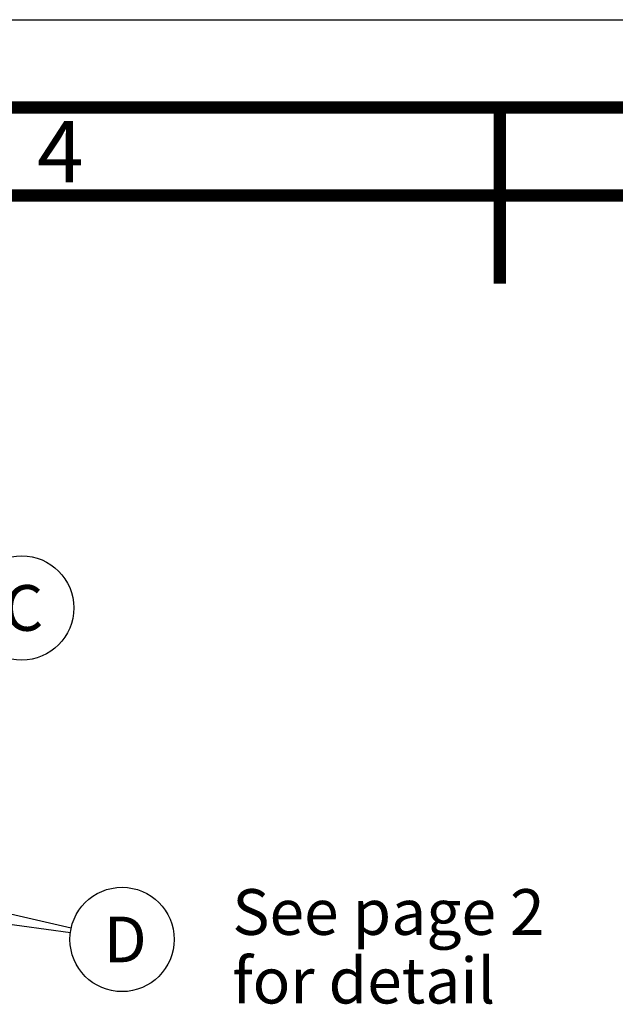
# Paper-space layout 'MCAD_FK06_WITH_DISCONNECT_2_1' of a CAD drawing. Units: millimetres. Extents: x 0 to 420, y 0 to 297.
# Drawn here: x 183 to 217, y 241 to 297 of the extents above; entities that cross this region are included whole.
import ezdxf

# ---------------------------------------------------------------- set-up
doc = ezdxf.new("R2010")
doc.units = ezdxf.units.MM
doc.header["$LTSCALE"] = 23.1
doc.layers.get('0').update_dxf_attribs({"linetype": 'CONTINUOUS'})
doc.styles.get("Standard").update_dxf_attribs({"font": 'txt', "width": 0.8})
doc.dimstyles.get("Standard").update_dxf_attribs({"dimtxt": 2.6, "dimasz": 3.5, "dimexe": 1, "dimexo": 0, "dimtad": 1, "dimdsep": 46, "dimtxsty": 'STANDARD', "dimblk": '_FILLED', "dimblk1": '_FILLED', "dimblk2": '_FILLED', "dimcen": 0.09, "dimazin": 2, "dimtol": 1, "dimtp": 0.01, "dimtm": 0.01, "dimtfac": 1, "dimtofl": 0, "dimtmove": 0, "dimatfit": 3, "dimldrblk": '_FILLED', "dimfxl": 1, "dimtolj": 1, "dimarcsym": 0})

# ---------------------------------------------------------------- blocks, each defined once
blk = doc.blocks.new('_FILLED')
at = {"color": 0, "linetype": 'BYBLOCK'}
blk.add_solid([(0, 0), (-1, 0.143), (-1, -0.143)], dxfattribs=at)
blk = doc.blocks.new('BALLOON_BL3', base_point=(188.511, 244.712))
at = {"color": 2, "linetype": 'CONTINUOUS'}
blk.add_circle((188.511, 244.712), 2.965, dxfattribs=at)
at = {"color": 2, "linetype": 'CONTINUOUS', "insert": (187.471, 246.012), "char_height": 2.6, "width": 2.08, "attachment_point": 1, "line_spacing_factor": 0.9}
blk.add_mtext('D', dxfattribs=at)
blk = doc.blocks.new('BALLOON_BL4', base_point=(182.802, 263.56))
at = {"color": 2, "linetype": 'CONTINUOUS'}
blk.add_circle((182.802, 263.56), 2.965, dxfattribs=at)
at = {"color": 2, "linetype": 'CONTINUOUS', "insert": (181.762, 264.86), "char_height": 2.6, "width": 2.08, "attachment_point": 1, "line_spacing_factor": 0.9}
blk.add_mtext('C', dxfattribs=at)

psp = doc.layouts.new('MCAD_FK06_WITH_DISCONNECT_2_1')

# ---------------------------------------------------------------- linework, layer by layer
at = {"color": 7, "linetype": 'CONTINUOUS'}
psp.add_line((0, 297), (420, 297), dxfattribs=at)
at = {"color": 7, "linetype": 'CONTINUOUS', "const_width": 0.7}
for points in [[(415, 292), (15, 292)], [(210, 292), (210, 282)], [(410, 287), (20, 287)]]:
    psp.add_lwpolyline(points, dxfattribs=at)

# ---------------------------------------------------------------- block references
at = {"color": 2, "linetype": 'CONTINUOUS'}
for name, p in [('BALLOON_BL4', (182.802, 263.56)), ('BALLOON_BL3', (188.511, 244.712))]:
    psp.add_blockref(name, p, dxfattribs=at)

# ---------------------------------------------------------------- texts
at = {"color": 2, "linetype": 'CONTINUOUS', "line_spacing_factor": 0.9}
for s, insert, char_height, width, attachment_point in [('4', (185, 291.25), 3.5, 2.8, 2), ('See page 2\\Pfor detail', (194.783, 247.572), 2.6, 20.8, 1)]:
    psp.add_mtext(s, dxfattribs=dict(at, insert=insert, char_height=char_height, width=width, attachment_point=attachment_point))

# ---------------------------------------------------------------- leaders
at = {"color": 2, "linetype": 'CONTINUOUS'}
for points in [[(176.61, 247.425), (185.62, 245.371)], [(176.626, 246.316), (185.573, 245.108)]]:
    psp.add_leader(points, dimstyle='STANDARD', override={"dimtad": 0}, dxfattribs=at)

doc.saveas('drawing.dxf')
